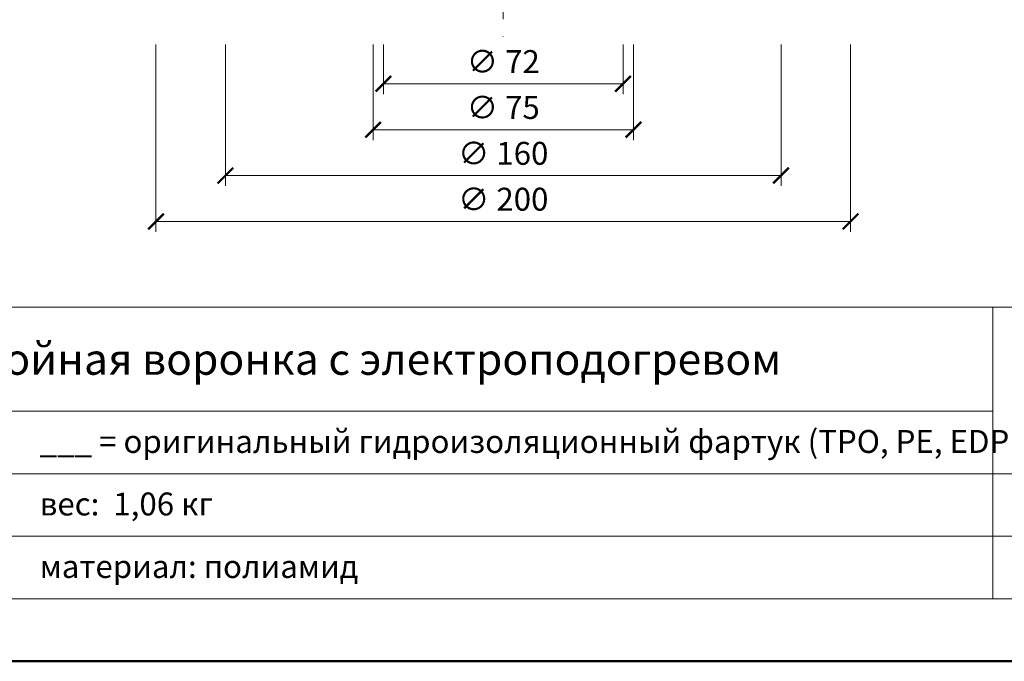
# Model space of a CAD drawing. Units: millimetres. Extents: x -3775 to 5135, y 8758 to 22714.
# Drawn here: x 1131 to 1415, y 13262 to 13447 of the extents above; entities that cross this region are included whole.
import ezdxf
from ezdxf.enums import TextEntityAlignment as Align

# ---------------------------------------------------------------- set-up
doc = ezdxf.new("R2010")
doc.units = ezdxf.units.MM
doc.linetypes.add('DASHDOT2', pattern=[0.5, 0.25, -0.125, 0, -0.125])
doc.layers.get('DEFPOINTS').update_dxf_attribs({"color": 254, "lineweight": 30})
for name, color, linetype, lineweight in [('TOPWET_KOTY', 30, 'Continuous', 13), ('TOPWET_TENKOU', 142, 'Continuous', 13), ('TOPWET_VYKRESOVE_POLE', 254, 'Continuous', 13)]:
    doc.layers.add(name, color=color, linetype=linetype, lineweight=lineweight)
doc.styles.add('BOLD_ARIAL_NARROW', font='ARIALNB.TTF')
doc.styles.add('REGULAR_ARIAL_NARROW', font='ARIALN.TTF')
doc.dimstyles.new('ISO-TW 1-3', dxfattribs={"dimscale": 3, "dimtxt": 2.2, "dimasz": 1.5, "dimexe": 1, "dimexo": 0, "dimgap": 0.75, "dimtad": 1, "dimdec": 0, "dimtxsty": 'REGULAR_ARIAL_NARROW', "dimblk": 'ARCHTICK', "dimcen": 0.5, "dimclrd": 256, "dimclre": 256, "dimclrt": 256, "dimadec": 0, "dimazin": 0, "dimtfac": 1, "dimtdec": 0, "dimtmove": 1, "dimatfit": 3, "dimldrblk": 'DOT', "dimfxl": 1, "dimtfill": 1, "dimtzin": 0, "dimlwd": -1, "dimlwe": -1, "dimarcsym": 0})

# ---------------------------------------------------------------- blocks, each defined once
blk = doc.blocks.new('*U11')
at = {"layer": 'TOPWET_VYKRESOVE_POLE', "linetype": 'Continuous', "ltscale": 10}
for p, q in [((-90, 34), (90, 34)), ((47, 34), (47, 6)), ((-90, 24), (47, 24)), ((-90, 18), (90, 18)), ((-90, 12), (90, 12))]:
    blk.add_line(p, q, dxfattribs=at)
at = {"layer": 'TOPWET_VYKRESOVE_POLE', "color": 243, "lineweight": 50, "ltscale": 10}
blk.add_lwpolyline([(-90, 297), (-114, 297), (-114, 0), (96, 0), (96, 297)], close=True, dxfattribs=at)
at = {"layer": 'TOPWET_VYKRESOVE_POLE', "ltscale": 10}
blk.add_lwpolyline([(90, 285.333), (38.5, 285.333, -0.414214), (37.5, 286.333), (37.5, 291), (-89, 291, 0.414214), (-90, 290), (-90, 7, 0.414214), (-89, 6), (89, 6, 0.414214), (90, 7), (90, 285.333)], format="xyb", close=True, dxfattribs=at)
at = {"color": 7, "style": 'BOLD_ARIAL_NARROW'}
blk.add_attdef('01_OZNAČENÍ_VÝKRESU', text='', height=3, dxfattribs=at).set_placement((90, 291), align=Align.TOP_RIGHT)
at = {"color": 7}
for tag, p, height, style in [('03_A_NADPIS_HLAVNÍ_2_ŘADKY', (-87.5, 29.55), 3, 'BOLD_ARIAL_NARROW'), ('02_NADPIS_HLAVNÍ', (-87.5, 27.5), 3, 'BOLD_ARIAL_NARROW'), ('03_B_NADPIS_HLAVNÍ_2_ŘADKY', (-87.5, 25.35), 3, 'BOLD_ARIAL_NARROW'), ('04_KÓD_NEBO_PODNADPIS', (-87.5, 20), 2.2, 'REGULAR_ARIAL_NARROW'), ('07_REZERVNÍ_POLE', (-44.5, 20), 2.2, 'REGULAR_ARIAL_NARROW'), ('05_TYP', (-87.5, 14), 2.2, 'REGULAR_ARIAL_NARROW'), ('08_VÁHA_KG', (-44.5, 14), 2.2, 'REGULAR_ARIAL_NARROW'), ('06_MĚŘÍTKO', (-87.5, 8), 2.2, 'REGULAR_ARIAL_NARROW'), ('09_MATERIÁL', (-44.5, 8), 2.2, 'REGULAR_ARIAL_NARROW')]:
    blk.add_attdef(tag, p, '', height=height, dxfattribs=dict(at, style=style))
blk = doc.blocks.new('_ArchTick')
at = {"color": 0, "linetype": 'ByBlock', "const_width": 0.15}
blk.add_lwpolyline([(-0.5, -0.5), (0.5, 0.5)], dxfattribs=at)
blk = doc.blocks.new('*D426')
at = {"layer": 'DEFPOINTS', "color": 0, "ltscale": 40, "transparency": 16777216}
for p in [(1232.89, 13440.13), (1307.89, 13440.13), (1307.89, 13415.57)]:
    blk.add_point(p, dxfattribs=at)
at = {"layer": 'TOPWET_KOTY', "ltscale": 40, "transparency": 16777216}
for p, q in [((1232.89, 13440.13), (1232.89, 13412.57)), ((1307.89, 13440.13), (1307.89, 13412.57)), ((1232.89, 13415.57), (1307.89, 13415.57))]:
    blk.add_line(p, q, dxfattribs=at)
at = {"layer": 'TOPWET_KOTY', "ltscale": 40, "transparency": 16777216, "xscale": 4.5, "yscale": 4.5, "zscale": 4.5, "rotation": 180}
blk.add_blockref('_ArchTick', (1232.89, 13415.57), dxfattribs=at)
at = {"layer": 'TOPWET_KOTY', "ltscale": 40, "transparency": 16777216, "xscale": 4.5, "yscale": 4.5, "zscale": 4.5}
blk.add_blockref('_ArchTick', (1307.89, 13415.57), dxfattribs=at)
at = {"layer": 'TOPWET_KOTY', "ltscale": 40, "transparency": 16777216, "insert": (1270.39, 13421.12), "char_height": 6.6, "attachment_point": 5, "style": 'REGULAR_ARIAL_NARROW', "bg_fill": 3, "box_fill_scale": 1.1, "bg_fill_color": 256, "bg_fill_true_color": 13158600, "bg_fill_transparency": 0}
blk.add_mtext('∅ 75', dxfattribs=at)
blk = doc.blocks.new('_Dot')
at = {"color": 0, "linetype": 'ByBlock', "lineweight": -2}
blk.add_line((-0.5, 0), (-1, 0), dxfattribs=at)
at = {"color": 0, "linetype": 'ByBlock', "const_width": 0.5}
blk.add_lwpolyline([(-0.25, 0, 1), (0.25, 0, 1)], format="xyb", close=True, dxfattribs=at)
blk = doc.blocks.new('*D427')
at = {"layer": 'DEFPOINTS', "color": 0, "ltscale": 40, "transparency": 16777216}
for p in [(1235.9, 13440.13), (1304.88, 13440.13), (1304.88, 13428.78)]:
    blk.add_point(p, dxfattribs=at)
at = {"layer": 'TOPWET_KOTY', "ltscale": 40, "transparency": 16777216}
for p, q in [((1235.9, 13440.13), (1235.9, 13425.78)), ((1304.88, 13440.13), (1304.88, 13425.78)), ((1235.9, 13428.78), (1304.88, 13428.78))]:
    blk.add_line(p, q, dxfattribs=at)
at = {"layer": 'TOPWET_KOTY', "ltscale": 40, "transparency": 16777216, "xscale": 4.5, "yscale": 4.5, "zscale": 4.5, "rotation": 180}
blk.add_blockref('_ArchTick', (1235.9, 13428.78), dxfattribs=at)
at = {"layer": 'TOPWET_KOTY', "ltscale": 40, "transparency": 16777216, "xscale": 4.5, "yscale": 4.5, "zscale": 4.5}
blk.add_blockref('_ArchTick', (1304.88, 13428.78), dxfattribs=at)
at = {"layer": 'TOPWET_KOTY', "ltscale": 40, "transparency": 16777216, "insert": (1270.39, 13434.33), "char_height": 6.6, "attachment_point": 5, "style": 'REGULAR_ARIAL_NARROW', "bg_fill": 3, "box_fill_scale": 1.1, "bg_fill_color": 256, "bg_fill_true_color": 13158600, "bg_fill_transparency": 0}
blk.add_mtext('∅ 72', dxfattribs=at)
blk = doc.blocks.new('*D428')
at = {"layer": 'DEFPOINTS', "color": 0, "ltscale": 40, "transparency": 16777216}
for p in [(1190.38, 13440.13), (1350.38, 13440.13), (1350.38, 13402.36)]:
    blk.add_point(p, dxfattribs=at)
at = {"layer": 'TOPWET_KOTY', "ltscale": 40, "transparency": 16777216}
for p, q in [((1190.38, 13440.13), (1190.38, 13399.36)), ((1350.38, 13440.13), (1350.38, 13399.36)), ((1190.38, 13402.36), (1350.38, 13402.36))]:
    blk.add_line(p, q, dxfattribs=at)
at = {"layer": 'TOPWET_KOTY', "ltscale": 40, "transparency": 16777216, "xscale": 4.5, "yscale": 4.5, "zscale": 4.5, "rotation": 180}
blk.add_blockref('_ArchTick', (1190.38, 13402.36), dxfattribs=at)
at = {"layer": 'TOPWET_KOTY', "ltscale": 40, "transparency": 16777216, "xscale": 4.5, "yscale": 4.5, "zscale": 4.5}
blk.add_blockref('_ArchTick', (1350.38, 13402.36), dxfattribs=at)
at = {"layer": 'TOPWET_KOTY', "ltscale": 40, "transparency": 16777216, "insert": (1270.38, 13407.91), "char_height": 6.6, "attachment_point": 5, "style": 'REGULAR_ARIAL_NARROW', "bg_fill": 3, "box_fill_scale": 1.1, "bg_fill_color": 256, "bg_fill_true_color": 13158600, "bg_fill_transparency": 0}
blk.add_mtext('∅ 160', dxfattribs=at)
blk = doc.blocks.new('*D429')
at = {"layer": 'DEFPOINTS', "color": 0, "ltscale": 40, "transparency": 16777216}
for p in [(1170.39, 13440.13), (1370.39, 13440.13), (1370.39, 13389.15)]:
    blk.add_point(p, dxfattribs=at)
at = {"layer": 'TOPWET_KOTY', "ltscale": 40, "transparency": 16777216}
for p, q in [((1170.39, 13440.13), (1170.39, 13386.15)), ((1370.39, 13440.13), (1370.39, 13386.15)), ((1170.39, 13389.15), (1370.39, 13389.15))]:
    blk.add_line(p, q, dxfattribs=at)
at = {"layer": 'TOPWET_KOTY', "ltscale": 40, "transparency": 16777216, "xscale": 4.5, "yscale": 4.5, "zscale": 4.5, "rotation": 180}
blk.add_blockref('_ArchTick', (1170.39, 13389.15), dxfattribs=at)
at = {"layer": 'TOPWET_KOTY', "ltscale": 40, "transparency": 16777216, "xscale": 4.5, "yscale": 4.5, "zscale": 4.5}
blk.add_blockref('_ArchTick', (1370.39, 13389.15), dxfattribs=at)
at = {"layer": 'TOPWET_KOTY', "ltscale": 40, "transparency": 16777216, "insert": (1270.39, 13394.7), "char_height": 6.6, "attachment_point": 5, "style": 'REGULAR_ARIAL_NARROW', "bg_fill": 3, "box_fill_scale": 1.1, "bg_fill_color": 256, "bg_fill_true_color": 13158600, "bg_fill_transparency": 0}
blk.add_mtext('∅ 200', dxfattribs=at)

msp = doc.modelspace()

# ---------------------------------------------------------------- linework, layer by layer
at = {"layer": 'TOPWET_TENKOU', "linetype": 'DASHDOT2', "ltscale": 40}
msp.add_lwpolyline([(1270.39, 13537.81), (1270.39, 13440.81)], dxfattribs=at)

# ---------------------------------------------------------------- block references
at = {"layer": 'TOPWET_TENKOU', "ltscale": 40}
ref = msp.add_blockref('*U11', (1270.39, 13262.5), dxfattribs=dict(at, xscale=3, yscale=3, zscale=3))
ref.add_attrib('02_NADPIS_HLAVNÍ', 'удлиненная однослойная воронка с электроподогревом', (1007.89, 13345), dxfattribs={"layer": '0', "color": 7, "height": 9, "style": 'BOLD_ARIAL_NARROW'})
ref.add_attrib('07_REZERVNÍ_POLE', '___ = оригинальный гидроизоляционный фартук (TPO, PE, EDPM, STE,...)', (1136.89, 13322.5), dxfattribs={"layer": '0', "color": 7, "height": 6.6, "style": 'REGULAR_ARIAL_NARROW'})
ref.add_attrib('08_VÁHA_KG', 'вес:  1,06 кг', (1136.89, 13304.5), dxfattribs={"layer": '0', "color": 7, "height": 6.6, "style": 'REGULAR_ARIAL_NARROW'})
ref.add_attrib('09_MATERIÁL', 'материал: полиамид', (1136.89, 13286.5), dxfattribs={"layer": '0', "color": 7, "height": 6.6, "style": 'REGULAR_ARIAL_NARROW'})

# ---------------------------------------------------------------- next in the draw order: dimensions: what is measured, and where the dimension line sits
at = {"layer": 'TOPWET_KOTY', "ltscale": 40}
dim = msp.add_linear_dim(base=(1307.89, 13415.57), p1=(1232.89, 13440.13), p2=(1307.89, 13440.13), text='∅ <>', dimstyle='ISO-TW 1-3', dxfattribs=at)
dim.commit()
dim.dimension.update_dxf_attribs({"geometry": '*D426', "text_midpoint": (1270.39, 13421.12)})

# ---------------------------------------------------------------- next in the draw order: dimensions: what is measured, and where the dimension line sits
dim = msp.add_linear_dim(base=(1304.88, 13428.78), p1=(1235.9, 13440.13), p2=(1304.88, 13440.13), text='∅ 72', dimstyle='ISO-TW 1-3', dxfattribs=at)
dim.commit()
dim.dimension.update_dxf_attribs({"geometry": '*D427', "text_midpoint": (1270.39, 13434.33)})

# ---------------------------------------------------------------- next in the draw order: dimensions: what is measured, and where the dimension line sits
dim = msp.add_linear_dim(base=(1350.38, 13402.36), p1=(1190.38, 13440.13), p2=(1350.38, 13440.13), text='∅ <>', dimstyle='ISO-TW 1-3', dxfattribs=at)
dim.commit()
dim.dimension.update_dxf_attribs({"geometry": '*D428', "text_midpoint": (1270.38, 13407.91)})

# ---------------------------------------------------------------- next in the draw order: dimensions: what is measured, and where the dimension line sits
dim = msp.add_linear_dim(base=(1370.39, 13389.15), p1=(1170.39, 13440.13), p2=(1370.39, 13440.13), text='∅ <>', dimstyle='ISO-TW 1-3', dxfattribs=at)
dim.commit()
dim.dimension.update_dxf_attribs({"geometry": '*D429', "text_midpoint": (1270.39, 13394.7)})

doc.saveas('drawing.dxf')
